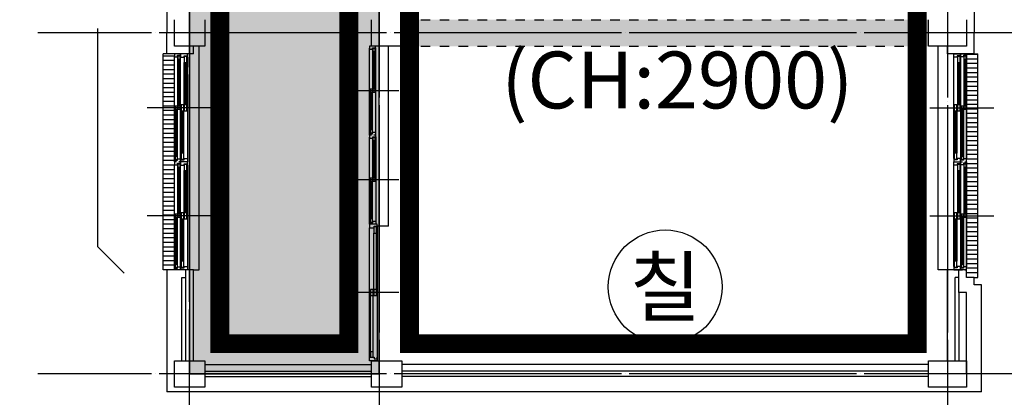
# Model space of a CAD drawing. Units: millimetres. Extents: x 385889 to 1058711, y -759159 to -94622.
# Drawn here: x 530212 to 543203, y -437482 to -432499 of the extents above; entities that cross this region are included whole.
import ezdxf
from ezdxf.enums import TextEntityAlignment as Align

# ---------------------------------------------------------------- set-up
doc = ezdxf.new("R2010")
doc.units = ezdxf.units.MM
doc.header["$LTSCALE"] = 50
for name, pattern in [('CEN', [62, 60, -1, 0, -1]), ('HIDDEN', [3, 2, -1]), ('HIDDEN2', [1, 0.5, -0.5])]:
    doc.linetypes.add(name, pattern=pattern)
for name, color, linetype in [('252', 252, 'Continuous'), ('A-CEN', 1, 'CEN'), ('A-ELE1', 2, 'Continuous'), ('A-SYM1', 7, 'Continuous'), ('A-TEXT', 3, 'Continuous'), ('arc', 7, 'Continuous')]:
    doc.layers.add(name, color=color, linetype=linetype)
doc.styles.add('맑은고딕', font='malgun.ttf')

msp = doc.modelspace()

# ---------------------------------------------------------------- hatches: boundary and pattern name
at = {"layer": '252'}
for points in [[(433453.7, -408173.6), (478453.7, -408173.6), (478453.7, -409350.3), (481054.6, -409350.3), (481054.6, -412773.6), (527953.7, -412773.6), (527953.7, -420123.6), (532453.7, -420123.6), (532453.7, -437173.6), (534953.7, -437173.6), (534953.7, -410173.6), (482953.7, -410173.6), (482953.7, -398173.6), (478453.7, -398173.6), (478453.7, -405673.6), (433453.7, -405673.6)], [(542203.7, -432498.6), (535253.7, -432498.6), (535253.7, -432848.6), (542203.7, -432848.6)]]:
    msp.add_hatch(color=256, dxfattribs=at).paths.add_polyline_path(points)

# ---------------------------------------------------------------- linework, layer by layer
msp.add_lwpolyline([(433453.7, -408173.6), (478453.7, -408173.6), (478453.7, -409350.3), (481054.6, -409350.3), (481054.6, -412773.6), (527953.7, -412773.6), (527953.7, -420123.6), (532453.7, -420123.6), (532453.7, -437173.6), (534953.7, -437173.6), (534953.7, -410173.6), (482953.7, -410173.6), (482953.7, -398173.6), (478453.7, -398173.6), (478453.7, -405673.6), (433453.7, -405673.6), (433453.7, -408173.6)], dxfattribs=at)
at = {"layer": 'A-CEN'}
for p, q in [((532453.7, -439323.6), (532453.7, -393323.6)), ((534953.7, -393323.6), (534953.7, -439323.6)), ((542453.7, -393323.6), (542453.7, -439323.6)), ((547453.7, -432673.6), (530453.7, -432673.6)), ((547453.7, -437173.6), (530453.7, -437173.6))]:
    msp.add_line(p, q, dxfattribs=at)
at = {"layer": 'A-ELE1', "linetype": 'HIDDEN', "ltscale": 10, "const_width": 250}
msp.add_lwpolyline([(433853.7, -406073.6), (433853.7, -407773.6), (478853.7, -407773.6), (478853.7, -408950.3), (481454.6, -408950.3), (481454.6, -412373.6), (528353.7, -412373.6), (528353.7, -419723.6), (532053.7, -419723.6), (532053.7, -412373.6), (532853.7, -412373.6), (532853.7, -436773.6), (534553.7, -436773.6), (534553.7, -410573.6), (482553.7, -410573.6), (482553.7, -398573.6), (478853.7, -398573.6), (478853.7, -406073.6), (433853.7, -406073.6)], dxfattribs=at)
msp.add_lwpolyline([(535353.7, -436773.6), (542053.7, -436773.6), (542053.7, -428573.6), (535353.7, -428573.6)], close=True, dxfattribs=at)
at = {"layer": 'A-SYM1'}
msp.add_lwpolyline([(531238.6, -432615.8), (531238.6, -435491.1), (531592.2, -435844.7)], dxfattribs=at)
at = {"layer": 'A-SYM1', "color": 6}
msp.add_circle((538728.7, -436023.6), 750, dxfattribs=at)
at = {"layer": 'arc'}
for p, q in [((532153.7, -432398.6), (532153.7, -432673.6)), ((542803.7, -432398.6), (542803.7, -432673.6)), ((532253.7, -432848.6), (532253.7, -432498.6)), ((532653.7, -432498.6), (532653.7, -432848.6)), ((534853.7, -432848.6), (534853.7, -432498.6)), ((535253.7, -432498.6), (535253.7, -432848.6)), ((542203.7, -432848.6), (542203.7, -432498.6)), ((542703.7, -432498.6), (542703.7, -432848.6)), ((532153.7, -432948.6), (532153.7, -432673.6)), ((542803.7, -432948.6), (542803.7, -432673.6)), ((532653.7, -432848.6), (532253.7, -432848.6)), ((532503.7, -432948.6), (532503.7, -432848.6)), ((532578.7, -435798.6), (532578.7, -432848.6)), ((534853.7, -432848.6), (534828.7, -432848.6)), ((534828.7, -432848.6), (534828.7, -432888.6)), ((535253.7, -432848.6), (534853.7, -432848.6)), ((534908.7, -432848.6), (534883.7, -432848.6)), ((534908.7, -432868.6), (534908.7, -432848.6)), ((535078.7, -435223.6), (535078.7, -432848.6)), ((542703.7, -432848.6), (542203.7, -432848.6)), ((542328.7, -435798.6), (542328.7, -432848.6)), ((542453.7, -432948.6), (542453.7, -432848.6)), ((532103.7, -434373.6), (532103.7, -432948.6)), ((532153.7, -432948.6), (532103.7, -432948.6)), ((532256.2, -432978.6), (532103.7, -432978.6)), ((532503.7, -432948.6), (532153.7, -432948.6)), ((532281.2, -432948.6), (532256.2, -432948.6)), ((532256.2, -432948.6), (532256.2, -432988.6)), ((532256.2, -434353.6), (532256.2, -432988.6)), ((532256.2, -432988.6), (532296.2, -432988.6)), ((532296.2, -432988.6), (532296.2, -432968.6)), ((532296.2, -432968.6), (532336.2, -432968.6)), ((532299.2, -433641.1), (532299.2, -432978.6)), ((532329.2, -432978.6), (532299.2, -432978.6)), ((532299.2, -432978.6), (532299.2, -433018.6)), ((532336.2, -432948.6), (532311.2, -432948.6)), ((532329.2, -433018.6), (532329.2, -432978.6)), ((532336.2, -432968.6), (532336.2, -432948.6)), ((532336.2, -432948.6), (532336.2, -432993.6)), ((532426.2, -432948.6), (532336.2, -432948.6)), ((532381.2, -432993.6), (532381.2, -432973.6)), ((532381.2, -432973.6), (532422.2, -432973.6)), ((532419.2, -432983.6), (532384.2, -432983.6)), ((532384.2, -432983.6), (532384.2, -433063.6)), ((532419.2, -433063.6), (532419.2, -432983.6)), ((532422.2, -432973.6), (532422.2, -432993.6)), ((532426.2, -432993.6), (532426.2, -432948.6)), ((534828.7, -433998.6), (534828.7, -432873.6)), ((534828.7, -434003.6), (534828.7, -432888.6)), ((534828.7, -432888.6), (534868.7, -432888.6)), ((534868.7, -432888.6), (534868.7, -432868.6)), ((534868.7, -432868.6), (534908.7, -432868.6)), ((534871.7, -433416.1), (534871.7, -432878.6)), ((534901.7, -432878.6), (534871.7, -432878.6)), ((534871.7, -432878.6), (534871.7, -432918.6)), ((534871.7, -432918.6), (534901.7, -432918.6)), ((534882.7, -433416.1), (534882.7, -432918.6)), ((534890.7, -433416.1), (534890.7, -432918.6)), ((534901.7, -432918.6), (534901.7, -432878.6)), ((534901.7, -433416.1), (534901.7, -432918.6)), ((534908.7, -432868.6), (534908.7, -433983.6)), ((542803.7, -432948.6), (542453.7, -432948.6)), ((542535.9, -432993.6), (542535.9, -432948.6)), ((542535.9, -432948.6), (542625.9, -432948.6)), ((542621.9, -432973.6), (542580.9, -432973.6)), ((542580.9, -432973.6), (542580.9, -432993.6)), ((542583.9, -432983.6), (542583.9, -433063.6)), ((542618.9, -432983.6), (542583.9, -432983.6)), ((542618.9, -433063.6), (542618.9, -432983.6)), ((542621.9, -432993.6), (542621.9, -432973.6)), ((542625.9, -432988.6), (542625.9, -432948.6)), ((542625.9, -432948.6), (542650.9, -432948.6)), ((542625.9, -432948.6), (542625.9, -432993.6)), ((542665.9, -432988.6), (542625.9, -432988.6)), ((542705.9, -432968.6), (542665.9, -432968.6)), ((542665.9, -432968.6), (542665.9, -432988.6)), ((542668.9, -432978.6), (542668.9, -433018.6)), ((542698.9, -432978.6), (542668.9, -432978.6)), ((542680.9, -432948.6), (542705.9, -432948.6)), ((542698.9, -433018.6), (542698.9, -432978.6)), ((542705.9, -434373.6), (542705.9, -432948.6)), ((542705.9, -432948.6), (542705.9, -432968.6)), ((542853.7, -432958.6), (542705.9, -432958.6)), ((542705.9, -432968.6), (542705.9, -434333.6)), ((542803.7, -432948.6), (542853.7, -432948.6)), ((542853.7, -435898.6), (542853.7, -432948.6)), ((532256.2, -433038.6), (532103.7, -433038.6)), ((532256.2, -433098.6), (532103.7, -433098.6)), ((532299.2, -433018.6), (532329.2, -433018.6)), ((532310.2, -433641.1), (532310.2, -433018.6)), ((532318.2, -433641.1), (532318.2, -433018.6)), ((532329.2, -433641.1), (532329.2, -433018.6)), ((532336.2, -434328.6), (532336.2, -432993.6)), ((532336.2, -432993.6), (532381.2, -432993.6)), ((532384.2, -433621.1), (532384.2, -433063.6)), ((532384.2, -433063.6), (532419.2, -433063.6)), ((532401.2, -433621.1), (532401.2, -433063.6)), ((532419.2, -433621.1), (532419.2, -433063.6)), ((532422.2, -432993.6), (532426.2, -432993.6)), ((532426.2, -432993.6), (532426.2, -434328.6)), ((542535.9, -434328.6), (542535.9, -432993.6)), ((542580.9, -432993.6), (542535.9, -432993.6)), ((542583.9, -433063.6), (542583.9, -433621.1)), ((542583.9, -433063.6), (542618.9, -433063.6)), ((542601.9, -433063.6), (542601.9, -433621.1)), ((542618.9, -433063.6), (542618.9, -433621.1)), ((542625.9, -432993.6), (542621.9, -432993.6)), ((542625.9, -432993.6), (542625.9, -434328.6)), ((542668.9, -433018.6), (542668.9, -433641.1)), ((542668.9, -433018.6), (542698.9, -433018.6)), ((542679.9, -433018.6), (542679.9, -433641.1)), ((542687.9, -433018.6), (542687.9, -433641.1)), ((542698.9, -433018.6), (542698.9, -433681.1)), ((542853.7, -433018.6), (542705.9, -433018.6)), ((542853.7, -433078.6), (542705.9, -433078.6)), ((532256.2, -433158.6), (532103.7, -433158.6)), ((532256.2, -433218.6), (532103.7, -433218.6)), ((542853.7, -433138.6), (542705.9, -433138.6)), ((542853.7, -433198.6), (542705.9, -433198.6)), ((532256.2, -433278.6), (532103.7, -433278.6)), ((532256.2, -433338.6), (532103.7, -433338.6)), ((542853.7, -433258.6), (542705.9, -433258.6)), ((542853.7, -433318.6), (542705.9, -433318.6)), ((542853.7, -433378.6), (542705.9, -433378.6)), ((532256.2, -433398.6), (532103.7, -433398.6)), ((532256.2, -433458.6), (532103.7, -433458.6)), ((535214.4, -433436.1), (534553.7, -433436.1)), ((535214.4, -433436.1), (534553.7, -433436.1)), ((534835.7, -433953.6), (534835.7, -433416.1)), ((534865.7, -433416.1), (534835.7, -433416.1)), ((534835.7, -433416.1), (534835.7, -433456.1)), ((534835.7, -433456.1), (534865.7, -433456.1)), ((534846.7, -433953.6), (534846.7, -433456.1)), ((534854.7, -433953.6), (534854.7, -433456.1)), ((534865.7, -433456.1), (534865.7, -433416.1)), ((534865.7, -433953.6), (534865.7, -433456.1)), ((534901.7, -433416.1), (534871.7, -433416.1)), ((534871.7, -433416.1), (534871.7, -433456.1)), ((534871.7, -433456.1), (534901.7, -433456.1)), ((534901.7, -433456.1), (534901.7, -433416.1)), ((542853.7, -433438.6), (542705.9, -433438.6)), ((542853.7, -433498.6), (542705.9, -433498.6)), ((532256.2, -433518.6), (532103.7, -433518.6)), ((532256.2, -433578.6), (532103.7, -433578.6)), ((532378.2, -433621.1), (532343.2, -433621.1)), ((532343.2, -433621.1), (532343.2, -433701.1)), ((532378.2, -433701.1), (532378.2, -433621.1)), ((532419.2, -433621.1), (532384.2, -433621.1)), ((532384.2, -433621.1), (532384.2, -433701.1)), ((532419.2, -433701.1), (532419.2, -433621.1)), ((542542.9, -433621.1), (542542.9, -433701.1)), ((542577.9, -433621.1), (542542.9, -433621.1)), ((542577.9, -433701.1), (542577.9, -433621.1)), ((542583.9, -433621.1), (542583.9, -433701.1)), ((542618.9, -433621.1), (542583.9, -433621.1)), ((542618.9, -433701.1), (542618.9, -433621.1)), ((542853.7, -433558.6), (542705.9, -433558.6)), ((542853.7, -433618.6), (542705.9, -433618.6)), ((532696.2, -433661.1), (531896.2, -433661.1)), ((532741.2, -433661.1), (531941.2, -433661.1)), ((532256.2, -433638.6), (532103.7, -433638.6)), ((532256.2, -433698.6), (532103.7, -433698.6)), ((532256.2, -433758.6), (532103.7, -433758.6)), ((532263.2, -434303.6), (532263.2, -433641.1)), ((532293.2, -433641.1), (532263.2, -433641.1)), ((532263.2, -433641.1), (532263.2, -433681.1)), ((532263.2, -433681.1), (532293.2, -433681.1)), ((532274.2, -434303.6), (532274.2, -433681.1)), ((532282.2, -434303.6), (532282.2, -433681.1)), ((532293.2, -433681.1), (532293.2, -433641.1)), ((532293.2, -434303.6), (532293.2, -433681.1)), ((532329.2, -433641.1), (532299.2, -433641.1)), ((532299.2, -433641.1), (532299.2, -433681.1)), ((532299.2, -433681.1), (532329.2, -433681.1)), ((532329.2, -433681.1), (532329.2, -433641.1)), ((532343.2, -434258.6), (532343.2, -433701.1)), ((532343.2, -433701.1), (532378.2, -433701.1)), ((532360.2, -434258.6), (532360.2, -433701.1)), ((532378.2, -434258.6), (532378.2, -433701.1)), ((532384.2, -433701.1), (532419.2, -433701.1)), ((542220.9, -433661.1), (543020.9, -433661.1)), ((542265.9, -433661.1), (543065.9, -433661.1)), ((542542.9, -433701.1), (542542.9, -434258.6)), ((542542.9, -433701.1), (542577.9, -433701.1)), ((542560.9, -433701.1), (542560.9, -434258.6)), ((542577.9, -433701.1), (542577.9, -434258.6)), ((542583.9, -433701.1), (542618.9, -433701.1)), ((542632.9, -433641.1), (542632.9, -433681.1)), ((542662.9, -433641.1), (542632.9, -433641.1)), ((542632.9, -433681.1), (542632.9, -434303.6)), ((542632.9, -433681.1), (542662.9, -433681.1)), ((542643.9, -433681.1), (542643.9, -434303.6)), ((542651.9, -433681.1), (542651.9, -434303.6)), ((542662.9, -433681.1), (542662.9, -433641.1)), ((542662.9, -433681.1), (542662.9, -434343.6)), ((542668.9, -433641.1), (542668.9, -433681.1)), ((542698.9, -433641.1), (542668.9, -433641.1)), ((542668.9, -433681.1), (542698.9, -433681.1)), ((542698.9, -433681.1), (542698.9, -433641.1)), ((542853.7, -433678.6), (542705.9, -433678.6)), ((542853.7, -433738.6), (542705.9, -433738.6)), ((532256.2, -433818.6), (532103.7, -433818.6)), ((532256.2, -433878.6), (532103.7, -433878.6)), ((542853.7, -433798.6), (542705.9, -433798.6)), ((542853.7, -433858.6), (542705.9, -433858.6)), ((532256.2, -433938.6), (532103.7, -433938.6)), ((532256.2, -433998.6), (532103.7, -433998.6)), ((534828.7, -434023.6), (534828.7, -434003.6)), ((534828.7, -434003.6), (534868.7, -434003.6)), ((534853.7, -434023.6), (534828.7, -434023.6)), ((534854.7, -434023.6), (534829.7, -434023.6)), ((534829.7, -434023.6), (534829.7, -434063.6)), ((534865.7, -433953.6), (534835.7, -433953.6)), ((534835.7, -433953.6), (534835.7, -433993.6)), ((534835.7, -433993.6), (534865.7, -433993.6)), ((534865.7, -433993.6), (534865.7, -433953.6)), ((534868.7, -434003.6), (534868.7, -433983.6)), ((534868.7, -433983.6), (534908.7, -433983.6)), ((534908.7, -434023.6), (534883.7, -434023.6)), ((534909.7, -434023.6), (534884.7, -434023.6)), ((534908.7, -433983.6), (534908.7, -434023.6)), ((534909.7, -434043.6), (534909.7, -434023.6)), ((542853.7, -433918.6), (542705.9, -433918.6)), ((542853.7, -433978.6), (542705.9, -433978.6)), ((532256.2, -434058.6), (532103.7, -434058.6)), ((532256.2, -434118.6), (532103.7, -434118.6)), ((534829.7, -435173.6), (534829.7, -434048.6)), ((534829.7, -435178.6), (534829.7, -434063.6)), ((534829.7, -434063.6), (534869.7, -434063.6)), ((534869.7, -434063.6), (534869.7, -434043.6)), ((534869.7, -434043.6), (534909.7, -434043.6)), ((534872.7, -434591.1), (534872.7, -434053.6)), ((534902.7, -434053.6), (534872.7, -434053.6)), ((534872.7, -434053.6), (534872.7, -434093.6)), ((534872.7, -434093.6), (534902.7, -434093.6)), ((534883.7, -434591.1), (534883.7, -434093.6)), ((534891.7, -434591.1), (534891.7, -434093.6)), ((534902.7, -434093.6), (534902.7, -434053.6)), ((534902.7, -434591.1), (534902.7, -434093.6)), ((534909.7, -434043.6), (534909.7, -435158.6)), ((542853.7, -434038.6), (542705.9, -434038.6)), ((542853.7, -434098.6), (542705.9, -434098.6)), ((532256.2, -434178.6), (532103.7, -434178.6)), ((532256.2, -434238.6), (532103.7, -434238.6)), ((532378.2, -434258.6), (532343.2, -434258.6)), ((532343.2, -434258.6), (532343.2, -434338.6)), ((532378.2, -434338.6), (532378.2, -434258.6)), ((542542.9, -434258.6), (542542.9, -434338.6)), ((542577.9, -434258.6), (542542.9, -434258.6)), ((542577.9, -434338.6), (542577.9, -434258.6)), ((542853.7, -434158.6), (542705.9, -434158.6)), ((542853.7, -434218.6), (542705.9, -434218.6)), ((542853.7, -434278.6), (542705.9, -434278.6)), ((532256.2, -434298.6), (532103.7, -434298.6)), ((532256.2, -434358.6), (532103.7, -434358.6)), ((532103.7, -435798.6), (532103.7, -434373.6)), ((532256.2, -434373.6), (532256.2, -434353.6)), ((532256.2, -434353.6), (532296.2, -434353.6)), ((532281.2, -434373.6), (532256.2, -434373.6)), ((532256.2, -434373.6), (532256.2, -434413.6)), ((532281.2, -434373.6), (532256.2, -434373.6)), ((532256.2, -435778.6), (532256.2, -434413.6)), ((532256.2, -434413.6), (532296.2, -434413.6)), ((532293.2, -434303.6), (532263.2, -434303.6)), ((532263.2, -434303.6), (532263.2, -434343.6)), ((532263.2, -434343.6), (532293.2, -434343.6)), ((532293.2, -434343.6), (532293.2, -434303.6)), ((532296.2, -434353.6), (532296.2, -434333.6)), ((532296.2, -434333.6), (532336.2, -434333.6)), ((532296.2, -434413.6), (532296.2, -434393.6)), ((532296.2, -434393.6), (532336.2, -434393.6)), ((532299.2, -435066.1), (532299.2, -434403.6)), ((532329.2, -434403.6), (532299.2, -434403.6)), ((532299.2, -434403.6), (532299.2, -434443.6)), ((532336.2, -434373.6), (532311.2, -434373.6)), ((532336.2, -434373.6), (532311.2, -434373.6)), ((532329.2, -434443.6), (532329.2, -434403.6)), ((532336.2, -434373.6), (532336.2, -434328.6)), ((532336.2, -434328.6), (532340.2, -434328.6)), ((532336.2, -434333.6), (532336.2, -434373.6)), ((532336.2, -434393.6), (532336.2, -434373.6)), ((532336.2, -434373.6), (532336.2, -434418.6)), ((532426.2, -434373.6), (532336.2, -434373.6)), ((532426.2, -434373.6), (532336.2, -434373.6)), ((532340.2, -434328.6), (532340.2, -434348.6)), ((532340.2, -434348.6), (532381.2, -434348.6)), ((532343.2, -434338.6), (532378.2, -434338.6)), ((532381.2, -434348.6), (532381.2, -434328.6)), ((532381.2, -434328.6), (532426.2, -434328.6)), ((532381.2, -434418.6), (532381.2, -434398.6)), ((532381.2, -434398.6), (532422.2, -434398.6)), ((532419.2, -434408.6), (532384.2, -434408.6)), ((532384.2, -434408.6), (532384.2, -434488.6)), ((532419.2, -434488.6), (532419.2, -434408.6)), ((532422.2, -434398.6), (532422.2, -434418.6)), ((532426.2, -434328.6), (532426.2, -434373.6)), ((532426.2, -434418.6), (532426.2, -434373.6)), ((542539.9, -434328.6), (542535.9, -434328.6)), ((542535.9, -434328.6), (542535.9, -434373.6)), ((542535.9, -434373.6), (542625.9, -434373.6)), ((542535.9, -434418.6), (542535.9, -434373.6)), ((542535.9, -434373.6), (542625.9, -434373.6)), ((542539.9, -434348.6), (542539.9, -434328.6)), ((542580.9, -434348.6), (542539.9, -434348.6)), ((542542.9, -434338.6), (542577.9, -434338.6)), ((542625.9, -434328.6), (542580.9, -434328.6)), ((542580.9, -434328.6), (542580.9, -434348.6)), ((542621.9, -434398.6), (542580.9, -434398.6)), ((542580.9, -434398.6), (542580.9, -434418.6)), ((542583.9, -434408.6), (542583.9, -434488.6)), ((542618.9, -434408.6), (542583.9, -434408.6)), ((542618.9, -434488.6), (542618.9, -434408.6)), ((542621.9, -434418.6), (542621.9, -434398.6)), ((542625.9, -434373.6), (542625.9, -434328.6)), ((542665.9, -434353.6), (542625.9, -434353.6)), ((542625.9, -434353.6), (542625.9, -434373.6)), ((542625.9, -434373.6), (542650.9, -434373.6)), ((542625.9, -434413.6), (542625.9, -434373.6)), ((542625.9, -434373.6), (542650.9, -434373.6)), ((542625.9, -434373.6), (542625.9, -434418.6)), ((542665.9, -434413.6), (542625.9, -434413.6)), ((542632.9, -434303.6), (542632.9, -434343.6)), ((542662.9, -434303.6), (542632.9, -434303.6)), ((542632.9, -434343.6), (542662.9, -434343.6)), ((542662.9, -434343.6), (542662.9, -434303.6)), ((542705.9, -434333.6), (542665.9, -434333.6)), ((542665.9, -434333.6), (542665.9, -434353.6)), ((542705.9, -434393.6), (542665.9, -434393.6)), ((542665.9, -434393.6), (542665.9, -434413.6)), ((542668.9, -434403.6), (542668.9, -434443.6)), ((542698.9, -434403.6), (542668.9, -434403.6)), ((542680.9, -434373.6), (542705.9, -434373.6)), ((542680.9, -434373.6), (542705.9, -434373.6)), ((542698.9, -434443.6), (542698.9, -434403.6)), ((542705.9, -434373.6), (542705.9, -434333.6)), ((542853.7, -434338.6), (542705.9, -434338.6)), ((542705.9, -435798.6), (542705.9, -434373.6)), ((542705.9, -434373.6), (542705.9, -434393.6)), ((542705.9, -434393.6), (542705.9, -435758.6)), ((542853.7, -434398.6), (542705.9, -434398.6)), ((532256.2, -434418.6), (532103.7, -434418.6)), ((532256.2, -434478.6), (532103.7, -434478.6)), ((532256.2, -434538.6), (532103.7, -434538.6)), ((532299.2, -434443.6), (532329.2, -434443.6)), ((532310.2, -435066.1), (532310.2, -434443.6)), ((532318.2, -435066.1), (532318.2, -434443.6)), ((532329.2, -435066.1), (532329.2, -434443.6)), ((532336.2, -435753.6), (532336.2, -434418.6)), ((532336.2, -434418.6), (532381.2, -434418.6)), ((532384.2, -435046.1), (532384.2, -434488.6)), ((532384.2, -434488.6), (532419.2, -434488.6)), ((532401.2, -435046.1), (532401.2, -434488.6)), ((532419.2, -435046.1), (532419.2, -434488.6)), ((532422.2, -434418.6), (532426.2, -434418.6)), ((532426.2, -434418.6), (532426.2, -435753.6)), ((542535.9, -435753.6), (542535.9, -434418.6)), ((542580.9, -434418.6), (542535.9, -434418.6)), ((542583.9, -434488.6), (542583.9, -435046.1)), ((542583.9, -434488.6), (542618.9, -434488.6)), ((542601.9, -434488.6), (542601.9, -435046.1)), ((542618.9, -434488.6), (542618.9, -435046.1)), ((542625.9, -434418.6), (542621.9, -434418.6)), ((542625.9, -434418.6), (542625.9, -435753.6)), ((542668.9, -434443.6), (542668.9, -435066.1)), ((542668.9, -434443.6), (542698.9, -434443.6)), ((542679.9, -434443.6), (542679.9, -435066.1)), ((542687.9, -434443.6), (542687.9, -435066.1)), ((542698.9, -434443.6), (542698.9, -435106.1)), ((542853.7, -434458.6), (542705.9, -434458.6)), ((542853.7, -434518.6), (542705.9, -434518.6)), ((532256.2, -434598.6), (532103.7, -434598.6)), ((532256.2, -434658.6), (532103.7, -434658.6)), ((535215.4, -434611.1), (534554.7, -434611.1)), ((535215.4, -434611.1), (534554.7, -434611.1)), ((534836.7, -435128.6), (534836.7, -434591.1)), ((534866.7, -434591.1), (534836.7, -434591.1)), ((534836.7, -434591.1), (534836.7, -434631.1)), ((534836.7, -434631.1), (534866.7, -434631.1)), ((534847.7, -435128.6), (534847.7, -434631.1)), ((534855.7, -435128.6), (534855.7, -434631.1)), ((534866.7, -434631.1), (534866.7, -434591.1)), ((534866.7, -435128.6), (534866.7, -434631.1)), ((534902.7, -434591.1), (534872.7, -434591.1)), ((534872.7, -434591.1), (534872.7, -434631.1)), ((534872.7, -434631.1), (534902.7, -434631.1)), ((534902.7, -434631.1), (534902.7, -434591.1)), ((542853.7, -434578.6), (542705.9, -434578.6)), ((542853.7, -434638.6), (542705.9, -434638.6)), ((532256.2, -434718.6), (532103.7, -434718.6)), ((532256.2, -434778.6), (532103.7, -434778.6)), ((542853.7, -434698.6), (542705.9, -434698.6)), ((542853.7, -434758.6), (542705.9, -434758.6)), ((532256.2, -434838.6), (532103.7, -434838.6)), ((532256.2, -434898.6), (532103.7, -434898.6)), ((542853.7, -434818.6), (542705.9, -434818.6)), ((542853.7, -434878.6), (542705.9, -434878.6)), ((532256.2, -434958.6), (532103.7, -434958.6)), ((532256.2, -435018.6), (532103.7, -435018.6)), ((532263.2, -435728.6), (532263.2, -435066.1)), ((532293.2, -435066.1), (532263.2, -435066.1)), ((532263.2, -435066.1), (532263.2, -435106.1)), ((532293.2, -435106.1), (532293.2, -435066.1)), ((532329.2, -435066.1), (532299.2, -435066.1)), ((532299.2, -435066.1), (532299.2, -435106.1)), ((532329.2, -435106.1), (532329.2, -435066.1)), ((532378.2, -435046.1), (532343.2, -435046.1)), ((532343.2, -435046.1), (532343.2, -435126.1)), ((532378.2, -435126.1), (532378.2, -435046.1)), ((532419.2, -435046.1), (532384.2, -435046.1)), ((532384.2, -435046.1), (532384.2, -435126.1)), ((532419.2, -435126.1), (532419.2, -435046.1)), ((542542.9, -435046.1), (542542.9, -435126.1)), ((542577.9, -435046.1), (542542.9, -435046.1)), ((542577.9, -435126.1), (542577.9, -435046.1)), ((542583.9, -435046.1), (542583.9, -435126.1)), ((542618.9, -435046.1), (542583.9, -435046.1)), ((542618.9, -435126.1), (542618.9, -435046.1)), ((542632.9, -435066.1), (542632.9, -435106.1)), ((542662.9, -435066.1), (542632.9, -435066.1)), ((542662.9, -435106.1), (542662.9, -435066.1)), ((542668.9, -435066.1), (542668.9, -435106.1)), ((542698.9, -435066.1), (542668.9, -435066.1)), ((542698.9, -435106.1), (542698.9, -435066.1)), ((542853.7, -434938.6), (542705.9, -434938.6)), ((542853.7, -434998.6), (542705.9, -434998.6)), ((542853.7, -435058.6), (542705.9, -435058.6)), ((532696.2, -435086.1), (531896.2, -435086.1)), ((532741.2, -435086.1), (531941.2, -435086.1)), ((532256.2, -435078.6), (532103.7, -435078.6)), ((532256.2, -435138.6), (532103.7, -435138.6)), ((532263.2, -435106.1), (532293.2, -435106.1)), ((532274.2, -435728.6), (532274.2, -435106.1)), ((532282.2, -435728.6), (532282.2, -435106.1)), ((532293.2, -435728.6), (532293.2, -435106.1)), ((532299.2, -435106.1), (532329.2, -435106.1)), ((532343.2, -435683.6), (532343.2, -435126.1)), ((532343.2, -435126.1), (532378.2, -435126.1)), ((532360.2, -435683.6), (532360.2, -435126.1)), ((532378.2, -435683.6), (532378.2, -435126.1)), ((532384.2, -435126.1), (532419.2, -435126.1)), ((534829.7, -435198.6), (534829.7, -435178.6)), ((534829.7, -435178.6), (534869.7, -435178.6)), ((534866.7, -435128.6), (534836.7, -435128.6)), ((534836.7, -435128.6), (534836.7, -435168.6)), ((534836.7, -435168.6), (534866.7, -435168.6)), ((534866.7, -435168.6), (534866.7, -435128.6)), ((534869.7, -435178.6), (534869.7, -435158.6)), ((534869.7, -435158.6), (534909.7, -435158.6)), ((534909.7, -435158.6), (534909.7, -435198.6)), ((542220.9, -435086.1), (543020.9, -435086.1)), ((542265.9, -435086.1), (543065.9, -435086.1)), ((542542.9, -435126.1), (542542.9, -435683.6)), ((542542.9, -435126.1), (542577.9, -435126.1)), ((542560.9, -435126.1), (542560.9, -435683.6)), ((542577.9, -435126.1), (542577.9, -435683.6)), ((542583.9, -435126.1), (542618.9, -435126.1)), ((542632.9, -435106.1), (542632.9, -435728.6)), ((542632.9, -435106.1), (542662.9, -435106.1)), ((542643.9, -435106.1), (542643.9, -435728.6)), ((542651.9, -435106.1), (542651.9, -435728.6)), ((542662.9, -435106.1), (542662.9, -435768.6)), ((542668.9, -435106.1), (542698.9, -435106.1)), ((542853.7, -435118.6), (542705.9, -435118.6)), ((542853.7, -435178.6), (542705.9, -435178.6)), ((532256.2, -435198.6), (532103.7, -435198.6)), ((532256.2, -435258.6), (532103.7, -435258.6)), ((532256.2, -435318.6), (532103.7, -435318.6)), ((534854.7, -435198.6), (534829.7, -435198.6)), ((534829.7, -435198.6), (534829.7, -435243.6)), ((534928.7, -435198.6), (534829.7, -435198.6)), ((534829.7, -436953.6), (534829.7, -435243.6)), ((534829.7, -435243.6), (534888.7, -435243.6)), ((534919.2, -435233.6), (534884.2, -435233.6)), ((534884.2, -435233.6), (534884.2, -435313.6)), ((534884.2, -436058.6), (534884.2, -435313.6)), ((534884.2, -435313.6), (534919.2, -435313.6)), ((534909.7, -435198.6), (534884.7, -435198.6)), ((534888.7, -435243.6), (534888.7, -435223.6)), ((534888.7, -435223.6), (534929.7, -435223.6)), ((534919.2, -435313.6), (534919.2, -435233.6)), ((534919.2, -436058.6), (534919.2, -435313.6)), ((534928.7, -435243.6), (534928.7, -435198.6)), ((535078.7, -435223.6), (534928.7, -435223.6)), ((534928.7, -435243.6), (534928.7, -436953.6)), ((534929.7, -435243.6), (534928.7, -435243.6)), ((534929.7, -435223.6), (534929.7, -435243.6)), ((542853.7, -435238.6), (542705.9, -435238.6)), ((542853.7, -435298.6), (542705.9, -435298.6)), ((532256.2, -435378.6), (532103.7, -435378.6)), ((532256.2, -435438.6), (532103.7, -435438.6)), ((542853.7, -435358.6), (542705.9, -435358.6)), ((542853.7, -435418.6), (542705.9, -435418.6)), ((532256.2, -435498.6), (532103.7, -435498.6)), ((532256.2, -435558.6), (532103.7, -435558.6)), ((542853.7, -435478.6), (542705.9, -435478.6)), ((542853.7, -435538.6), (542705.9, -435538.6)), ((532256.2, -435618.6), (532103.7, -435618.6)), ((532256.2, -435678.6), (532103.7, -435678.6)), ((532378.2, -435683.6), (532343.2, -435683.6)), ((532343.2, -435683.6), (532343.2, -435763.6)), ((532378.2, -435763.6), (532378.2, -435683.6)), ((542542.9, -435683.6), (542542.9, -435763.6)), ((542577.9, -435683.6), (542542.9, -435683.6)), ((542577.9, -435763.6), (542577.9, -435683.6)), ((542853.7, -435598.6), (542705.9, -435598.6)), ((542853.7, -435658.6), (542705.9, -435658.6)), ((532256.2, -435738.6), (532103.7, -435738.6)), ((532153.7, -435798.6), (532103.7, -435798.6)), ((532503.7, -435798.6), (532153.7, -435798.6)), ((532153.7, -435798.6), (532153.7, -437408.6)), ((532256.2, -435798.6), (532256.2, -435778.6)), ((532256.2, -435778.6), (532296.2, -435778.6)), ((532281.2, -435798.6), (532256.2, -435798.6)), ((532293.2, -435728.6), (532263.2, -435728.6)), ((532263.2, -435728.6), (532263.2, -435768.6)), ((532263.2, -435768.6), (532293.2, -435768.6)), ((532293.2, -435768.6), (532293.2, -435728.6)), ((532296.2, -435778.6), (532296.2, -435758.6)), ((532296.2, -435758.6), (532336.2, -435758.6)), ((532336.2, -435798.6), (532311.2, -435798.6)), ((532336.2, -435798.6), (532336.2, -435753.6)), ((532336.2, -435753.6), (532340.2, -435753.6)), ((532336.2, -435758.6), (532336.2, -435798.6)), ((532426.2, -435798.6), (532336.2, -435798.6)), ((532340.2, -435753.6), (532340.2, -435773.6)), ((532340.2, -435773.6), (532381.2, -435773.6)), ((532343.2, -435763.6), (532378.2, -435763.6)), ((532381.2, -435773.6), (532381.2, -435753.6)), ((532381.2, -435753.6), (532426.2, -435753.6)), ((532403.7, -436998.6), (532403.7, -435798.6)), ((532426.2, -435753.6), (532426.2, -435798.6)), ((532503.7, -435798.6), (532578.7, -435798.6)), ((532503.7, -436998.6), (532503.7, -435798.6)), ((542453.7, -435798.6), (542328.7, -435798.6)), ((542705.9, -435798.6), (542453.7, -435798.6)), ((542453.7, -436998.6), (542453.7, -435798.6)), ((542539.9, -435753.6), (542535.9, -435753.6)), ((542535.9, -435753.6), (542535.9, -435798.6)), ((542535.9, -435798.6), (542625.9, -435798.6)), ((542539.9, -435773.6), (542539.9, -435753.6)), ((542580.9, -435773.6), (542539.9, -435773.6)), ((542542.9, -435763.6), (542577.9, -435763.6)), ((542625.9, -435753.6), (542580.9, -435753.6)), ((542580.9, -435753.6), (542580.9, -435773.6)), ((542603.7, -435898.6), (542603.7, -435798.6)), ((542625.9, -435798.6), (542625.9, -435753.6)), ((542665.9, -435778.6), (542625.9, -435778.6)), ((542625.9, -435778.6), (542625.9, -435798.6)), ((542625.9, -435798.6), (542650.9, -435798.6)), ((542632.9, -435728.6), (542632.9, -435768.6)), ((542662.9, -435728.6), (542632.9, -435728.6)), ((542632.9, -435768.6), (542662.9, -435768.6)), ((542662.9, -435768.6), (542662.9, -435728.6)), ((542705.9, -435758.6), (542665.9, -435758.6)), ((542665.9, -435758.6), (542665.9, -435778.6)), ((542680.9, -435798.6), (542705.9, -435798.6)), ((542853.7, -435718.6), (542705.9, -435718.6)), ((542705.9, -435798.6), (542705.9, -435758.6)), ((542853.7, -435778.6), (542705.9, -435778.6)), ((542705.9, -435898.6), (542705.9, -435798.6)), ((542853.7, -435838.6), (542705.9, -435838.6)), ((532353.7, -435898.6), (532403.7, -435898.6)), ((532353.7, -436998.6), (532353.7, -435898.6)), ((542603.7, -435898.6), (542553.7, -435898.6)), ((542553.7, -436998.6), (542553.7, -435898.6)), ((542603.7, -436098.6), (542603.7, -435898.6)), ((542803.7, -435898.6), (542705.9, -435898.6)), ((542803.7, -435898.6), (542853.7, -435898.6)), ((542803.7, -435998.6), (542803.7, -435898.6)), ((535214.4, -436098.6), (534553.7, -436098.6)), ((534876.8, -436058.6), (534841.8, -436058.6)), ((534841.8, -436058.6), (534841.8, -436138.6)), ((534876.8, -436138.6), (534876.8, -436058.6)), ((534919.2, -436058.6), (534884.2, -436058.6)), ((534884.2, -436058.6), (534884.2, -436138.6)), ((534919.2, -436138.6), (534919.2, -436058.6)), ((542703.7, -436098.6), (542603.7, -436098.6)), ((542603.7, -436098.6), (542603.7, -436998.6)), ((542703.7, -437173.6), (542703.7, -436098.6)), ((542903.7, -435998.6), (542803.7, -435998.6)), ((542903.7, -437408.6), (542903.7, -435998.6)), ((534841.8, -436883.6), (534841.8, -436138.6)), ((534841.8, -436138.6), (534876.8, -436138.6)), ((534876.8, -436883.6), (534876.8, -436138.6)), ((534884.2, -436138.6), (534919.2, -436138.6)), ((534876.8, -436883.6), (534841.8, -436883.6)), ((534841.8, -436883.6), (534841.8, -436953.6)), ((534876.8, -436953.6), (534876.8, -436883.6)), ((532253.7, -437348.6), (532253.7, -436998.6)), ((532253.7, -436998.6), (532353.7, -436998.6)), ((532353.7, -436998.6), (532653.7, -436998.6)), ((532653.7, -436998.6), (532653.7, -437348.6)), ((534829.7, -436998.6), (534829.7, -436953.6)), ((534829.7, -436953.6), (534888.7, -436953.6)), ((534928.7, -436998.6), (534829.7, -436998.6)), ((534841.8, -436953.6), (534876.8, -436953.6)), ((534853.7, -437348.6), (534853.7, -436998.6)), ((534853.7, -436998.6), (535253.7, -436998.6)), ((534853.7, -437348.6), (534853.7, -436998.6)), ((534853.7, -436998.6), (535253.7, -436998.6)), ((534888.7, -436953.6), (534888.7, -436973.6)), ((534888.7, -436973.6), (534929.7, -436973.6)), ((534929.7, -436953.6), (534928.7, -436953.6)), ((534928.7, -436953.6), (534928.7, -436998.6)), ((534929.7, -436973.6), (534929.7, -436953.6)), ((535253.7, -436998.6), (535253.7, -437348.6)), ((535253.7, -436998.6), (535253.7, -437348.6)), ((542203.7, -437348.6), (542203.7, -436998.6)), ((542203.7, -436998.6), (542703.7, -436998.6)), ((542703.7, -436998.6), (542703.7, -437348.6)), ((532653.7, -437048.6), (534853.7, -437048.6)), ((532653.7, -437138.6), (534853.7, -437138.6)), ((542203.7, -437048.6), (535253.7, -437048.6)), ((542203.7, -437138.6), (535253.7, -437138.6)), ((532653.7, -437208.6), (534853.7, -437208.6)), ((542203.7, -437208.6), (535253.7, -437208.6)), ((532653.7, -437348.6), (532253.7, -437348.6)), ((535253.7, -437348.6), (534853.7, -437348.6)), ((535253.7, -437348.6), (534853.7, -437348.6)), ((542703.7, -437348.6), (542203.7, -437348.6)), ((542903.7, -437408.6), (532153.7, -437408.6))]:
    msp.add_line(p, q, dxfattribs=at)
at = {"layer": 'arc', "linetype": 'HIDDEN2', "ltscale": 5}
for p, q in [((535253.7, -432498.6), (542203.7, -432498.6)), ((535253.7, -432848.6), (542203.7, -432848.6))]:
    msp.add_line(p, q, dxfattribs=at)

# ---------------------------------------------------------------- texts
at = {"layer": 'A-SYM1', "color": 4, "style": '맑은고딕'}
msp.add_text('칠', height=750, dxfattribs=at).set_placement((538728.7, -436023.6), align=Align.MIDDLE_CENTER)
at = {"layer": 'A-TEXT', "style": '맑은고딕'}
msp.add_text('(CH:2900)', height=750, dxfattribs=at).set_placement((536566.4, -433294.6), align=Align.MIDDLE_LEFT)

doc.saveas('drawing.dxf')
